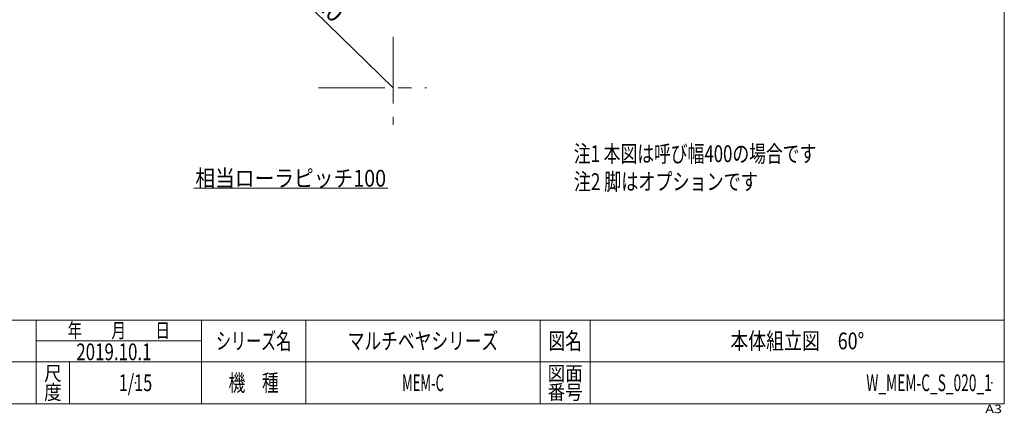
# Model space of a CAD drawing. Units: millimetres. Extents: x -2955 to 2955, y -2027 to 2027.
# Drawn here: x -577 to 2955, y -2027 to -617 of the extents above; entities that cross this region are included whole.
import ezdxf
from ezdxf.enums import TextEntityAlignment as Align

# ---------------------------------------------------------------- set-up
doc = ezdxf.new("R2010")
doc.units = ezdxf.units.MM
doc.header["$LTSCALE"] = 3.75
doc.header["$PDSIZE"] = 1
doc.linetypes.add('CENTERX2', pattern=[101.6, 63.5, -12.7, 12.7, -12.7])
for name, color, linetype in [('2', 7, 'Continuous'), ('64', 7, 'Continuous'), ('ZUWAKU', 7, 'Continuous')]:
    doc.layers.add(name, color=color, linetype=linetype)
doc.styles.add('dcStyle0', font='ＭＳ Ｐゴシック', dxfattribs={"width": 0.9})
doc.styles.add('dcStyle1', font='txt.shx', dxfattribs={"width": 1.2, "bigfont": 'bigfont'})
doc.dimstyles.new('dc_Radial05', dxfattribs={"dimtxt": 60, "dimasz": 45.000029, "dimexe": 15, "dimexo": 15, "dimgap": 15, "dimtad": 3, "dimdsep": 46, "dimtxsty": 'dcStyle0', "dimblk1": 'OPEN30', "dimblk2": 'OPEN30', "dimsah": 1, "dimcen": 0.09, "dimclrd": 2, "dimclre": 2, "dimclrt": 2, "dimadec": 0, "dimazin": 2, "dimtfac": 1, "dimtdec": 4, "dimtmove": 0, "dimatfit": 0, "dimfxl": 1, "dimarcsym": 1})

# ---------------------------------------------------------------- blocks, each defined once
blk = doc.blocks.new('DC_GROUP_W_MEM-C_S_020_1_2')
at = {"color": 2, "linetype": 'Continuous', "lineweight": 13}
blk.add_line((47.5, -1221), (743.5, -1221), dxfattribs=at)
at = {"color": 2, "style": 'dcStyle0', "width": 0.907427}
blk.add_text('相当ローラピッチ100', height=60, dxfattribs=at).set_placement((53.5, -1215), (737.5, -1215), align=Align.FIT)
blk = doc.blocks.new('DC_GROUP_W_MEM-C_S_020_1_3')
at = {"color": 7, "linetype": 'Continuous', "lineweight": 13}
for p, q in [((763.4, 469.5), (763.4, 429.5)), ((763.4, 49.5), (763.4, 9.5)), ((-388.4, -195.5), (-353.8, -215.5)), ((-24.7, -405.5), (9.9, -425.5))]:
    blk.add_line(p, q, dxfattribs=at)
at = {"color": 3, "linetype": 'CENTERX2', "lineweight": 13}
for p, q in [((571.7, 4.2), (478.7, 423.3)), ((763.4, -678.7), (763.4, -994)), ((495.4, -860.5), (882.8, -860.5))]:
    blk.add_line(p, q, dxfattribs=at)
at = {"color": 3, "linetype": 'Continuous', "lineweight": 13}
for p, q in [((763.4, 83), (763.4, 49.5)), ((-53.7, -388.7), (-24.7, -405.5))]:
    blk.add_line(p, q, dxfattribs=at)
at = {"color": 7, "linetype": 'Continuous', "lineweight": 13}
for radius in [1330, 1290, 910, 870]:
    blk.add_arc((763.4, -860.5), radius, 90, 150, dxfattribs=at)
at = {"color": 3, "linetype": 'CENTERX2', "lineweight": 13}
blk.add_arc((763.4, -860.5), 1100, 90, 150, dxfattribs=at)
at = {"color": 3, "linetype": 'Continuous', "lineweight": 13}
blk.add_arc((763.4, -860.5), 943.5, 90, 150, dxfattribs=at)
blk = doc.blocks.new('DC_GROUP_W_MEM-C_S_020_1_5')
at = {"layer": 'ZUWAKU', "color": 7, "linetype": 'Continuous', "lineweight": 13}
for p, q in [((2955, -1993.1), (2955, 2026.9)), ((-2955, -1993.1), (2955, -1993.1))]:
    blk.add_line(p, q, dxfattribs=at)
at = {"layer": 'ZUWAKU', "color": 4, "linetype": 'Continuous', "lineweight": 13}
for p, q in [((2955, -1693.1), (-2955, -1693.1)), ((-517.5, -1993.1), (-517.5, -1693.1)), ((75, -1993.1), (75, -1693.1)), ((450, -1693.1), (450, -1993.1)), ((1290, -1693.1), (1290, -1993.1)), ((1470, -1693.1), (1470, -1993.1)), ((-517.5, -1768.1), (75, -1768.1)), ((-2955, -1843.1), (2955, -1843.1)), ((-397.5, -1843.1), (-397.5, -1993.1))]:
    blk.add_line(p, q, dxfattribs=at)
at = {"layer": 'ZUWAKU', "color": 2, "style": 'dcStyle1'}
for s, height, width, p, p2 in [('年\u3000\u3000月\u3000\u3000日', 52.5, 1.195122, (-405, -1756.8), (-37.5, -1756.8)), ('シリーズ名', 60, 1.086207, (127.5, -1798.1), (397.5, -1798.1)), ('図名', 60, 1.272727, (1320, -1798.1), (1440, -1798.1)), ('尺', 52.5, 1.68, (-489, -1910.6), (-426, -1910.6)), ('図面', 52.5, 1.527273, (1317, -1910.6), (1443, -1910.6)), ('機\u3000種', 60, 1.235294, (172.5, -1948.1), (352.5, -1948.1)), ('度', 52.5, 1.68, (-489, -1978.1), (-426, -1978.1)), ('番号', 52.5, 1.527273, (1317, -1978.1), (1443, -1978.1))]:
    blk.add_text(s, height=height, dxfattribs=dict(at, width=width)).set_placement(p, p2, align=Align.FIT)
at = {"layer": 'ZUWAKU', "color": 4, "style": 'dcStyle1', "width": 1.2}
blk.add_text('A3', height=30, dxfattribs=at).set_placement((2886.8, -2026.9), (2946.8, -2026.9), align=Align.FIT)
blk = doc.blocks.new('DC_GROUP_W_MEM-C_S_020_1_6')
at = {"layer": 'ZUWAKU', "color": 2, "linetype": 'Continuous'}
for p in [(870, -1768.1), (2212.5, -1768.1), (-161.2, -1918.1), (870, -1918.1), (2910, -1918.1)]:
    blk.add_point(p, dxfattribs=at)
blk = doc.blocks.new('_OPEN30')
at = {"color": 0, "linetype": 'ByBlock', "lineweight": -2}
for p, q in [((-1, 0.267949), (0, 0)), ((0, 0), (-1, -0.267949)), ((0, 0), (-1, 0))]:
    blk.add_line(p, q, dxfattribs=at)
blk = doc.blocks.new('*D62')
at = {"layer": '2', "color": 2, "linetype": 'Continuous', "lineweight": 13}
blk.add_line((763.4, -860.5), (111, -226.1), dxfattribs=at)
at = {"layer": '2', "color": 2, "xscale": 45.00004211422929, "yscale": 44.99984052335464, "rotation": 135.7985741537231}
blk.add_blockref('_OPEN30', (111, -226.1), dxfattribs=at)
at = {"layer": '2', "color": 2, "insert": (413.5, -499.3), "char_height": 60, "width": 255, "attachment_point": 7, "rotation": 315.7986, "style": 'dcStyle0'}
blk.add_mtext('\\T1.00;R910', dxfattribs=at)

msp = doc.modelspace()

# ---------------------------------------------------------------- linework, layer by layer
at = {"layer": '64', "color": 3, "linetype": 'CENTERX2', "lineweight": 13}
for p, q in [((763.367, -678.663), (763.367, -994.026)), ((495.388, -860.491), (882.777, -860.491))]:
    msp.add_line(p, q, dxfattribs=at)

# ---------------------------------------------------------------- block references
at = {"linetype": 'Continuous'}
for name in ['DC_GROUP_W_MEM-C_S_020_1_3', 'DC_GROUP_W_MEM-C_S_020_1_2']:
    msp.add_blockref(name, (0, 0), dxfattribs=at)
at = {"layer": 'ZUWAKU', "linetype": 'Continuous'}
for name in ['DC_GROUP_W_MEM-C_S_020_1_5', 'DC_GROUP_W_MEM-C_S_020_1_6']:
    msp.add_blockref(name, (0, 0), dxfattribs=at)

# ---------------------------------------------------------------- texts
at = {"color": 2}
for s, style, width, p, p2 in [('注1 本図は呼び幅400の場合です', 'dcStyle0', 0.705837, (1410.912, -1127.128), (2280.912, -1127.128)), ('注2 脚はオプションです', 'dcStyle0', 0.766177, (1410.912, -1227.128), (2070.912, -1227.128)), ('マルチベヤシリーズ', 'dcStyle1', 1.188679, (600, -1798.079), (1140, -1798.079)), ('本体組立図\u300060°', 'dcStyle1', 1.098039, (1972.5, -1798.079), (2452.5, -1798.079)), ('2019.10.1', 'dcStyle1', 0.625828, (-373.671, -1837.246), (-103.671, -1837.246)), ('1/15', 'dcStyle1', 0.531646, (-221.25, -1948.079), (-101.25, -1948.079)), ('MEM-C', 'dcStyle1', 0.472973, (795, -1948.079), (945, -1948.079)), ('W_MEM-C_S_020_1', 'dcStyle1', 0.537543, (2460, -1948.079), (2910, -1948.079))]:
    msp.add_text(s, height=60, dxfattribs=dict(at, style=style, width=width)).set_placement(p, p2, align=Align.FIT)

# ---------------------------------------------------------------- dimensions: what is measured, and where the dimension line sits
at = {"layer": '2', "linetype": 'Continuous', "lineweight": 13}
dim = msp.add_radius_dim(center=(763.367, -860.491), mpoint=(110.995, -226.055), text='R910', dimstyle='dc_Radial05', override={"dimtxt": 60, "dimasz": 45.000029, "dimexe": 15, "dimexo": 15, "dimgap": 15, "dimtad": 3, "dimtih": 0, "dimtoh": 0, "dimdec": 2, "dimlfac": 1, "dimzin": 8, "dimtxsty": 'dcStyle0', "dimblk1": 'OPEN30', "dimblk2": 'OPEN30', "dimsah": 1, "dimclrd": 2, "dimclre": 2, "dimclrt": 2, "dimazin": 2, "dimtofl": 1, "dimatfit": 0, "dimtolj": 0, "dimtzin": 8, "dimarcsym": 1}, dxfattribs=at)
dim.commit()
dim.dimension.update_dxf_attribs({"geometry": '*D62', "text_midpoint": (454.686, -560.297), "dimtype": 164})

doc.saveas('drawing.dxf')
